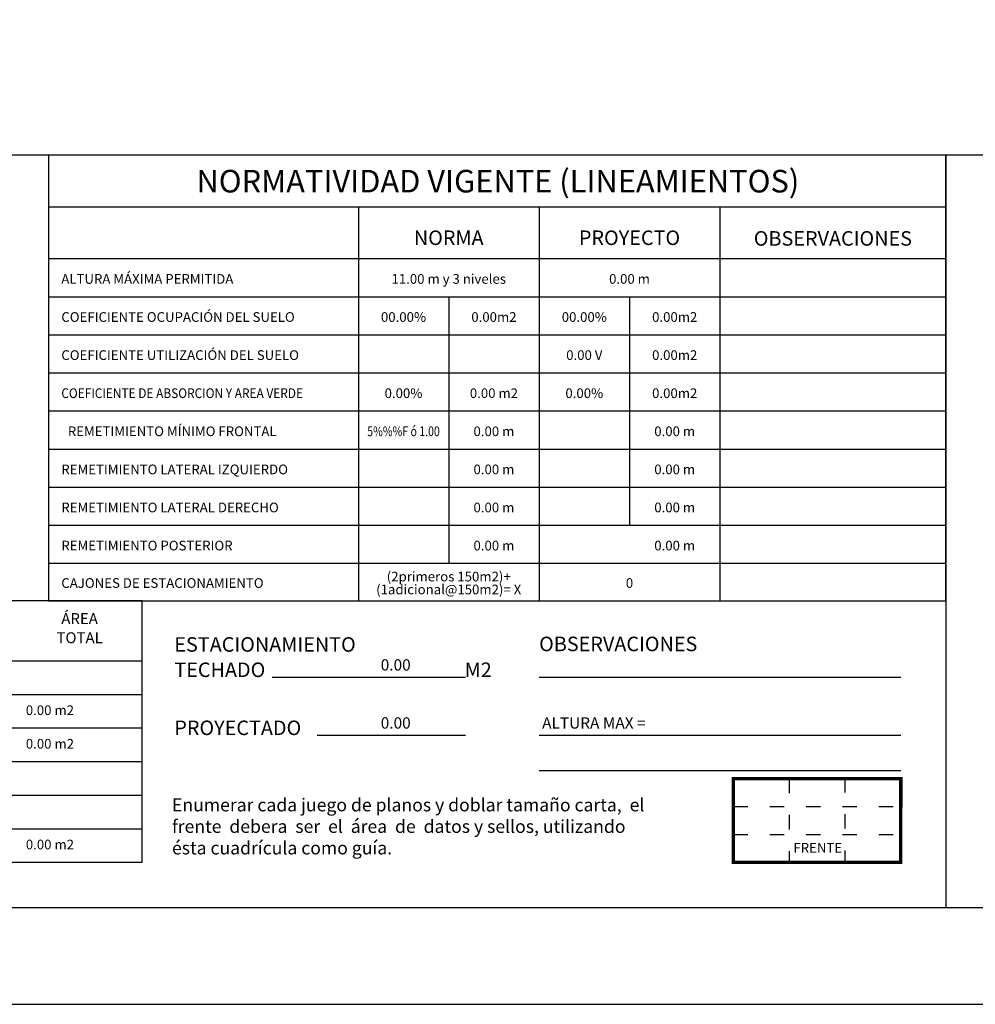
# Paper-space layout 'Presentación1' of a CAD drawing. Units: millimetres. Extents: x 0 to 91, y 0 to 61.
# Drawn here: x 13 to 27.8, y 0 to 15.2 of the extents above; entities that cross this region are included whole.
import ezdxf
from ezdxf.enums import TextEntityAlignment as Align

# ---------------------------------------------------------------- set-up
doc = ezdxf.new("R2010")
doc.units = ezdxf.units.MM
doc.header["$LTSCALE"] = 0.025
doc.linetypes.add('ACAD_ISO03W100', pattern=[30, 12, -18])
doc.styles.get("Standard").update_dxf_attribs({"font": 'GOTHIC.TTF'})
doc.styles.add('Textos', font='romans.shx', dxfattribs={"width": 0.8})

psp = doc.layouts.new('Presentación1')

# ---------------------------------------------------------------- linework, layer by layer
for p, q in [((89.5, 13.15), (1.5, 13.15)), ((27.3, 13.15), (27.3, 1.5)), ((18.2, 12.35), (18.2, 6.25)), ((21, 12.35), (21, 6.25)), ((23.8, 12.35), (23.8, 6.25)), ((13.4, 10.96), (27.3, 10.96)), ((19.6, 10.96), (19.6, 6.83)), ((22.4, 10.96), (22.4, 7.42)), ((13.4, 10.37), (27.3, 10.37)), ((13.4, 9.78), (27.3, 9.78)), ((13.4, 9.19), (27.3, 9.19)), ((13.4, 8.6), (27.3, 8.6)), ((13.4, 8.01), (27.3, 8.01)), ((13.4, 7.42), (27.3, 7.42)), ((13.4, 6.83), (27.3, 6.83)), ((1.75, 5.32), (14.85, 5.32)), ((16.863, 5.069), (19.861, 5.069)), ((21, 5.069), (26.6, 5.069)), ((1.75, 4.8), (14.85, 4.8)), ((1.75, 4.28), (14.85, 4.28)), ((17.56, 4.169), (19.861, 4.169)), ((21, 4.169), (26.6, 4.169)), ((1.75, 3.76), (14.85, 3.76)), ((21, 3.619), (26.6, 3.619)), ((24.873, 3.496), (25.737, 3.508)), ((24.009, 3.496), (24.873, 3.496)), ((1.75, 3.24), (14.85, 3.24)), ((26.601, 3.064), (26.601, 3.064)), ((1.75, 2.72), (14.85, 2.72)), ((24.009, 2.2), (24.873, 2.2)), ((24.873, 2.2), (25.759, 2.198))]:
    psp.add_line(p, q)
at = {"transparency": 33554687}
for p, q in [((13.4, 13.15), (13.4, 6.25)), ((27.3, 6.25), (27.3, 13.15)), ((13.4, 6.25), (27.3, 6.25))]:
    psp.add_line(p, q, dxfattribs=at)
at = {"ltscale": 0.05}
for p, q in [((13.4, 12.35), (27.301, 12.35)), ((13.4, 11.55), (27.3, 11.55))]:
    psp.add_line(p, q, dxfattribs=at)
at = {"linetype": 'ACAD_ISO03W100', "ltscale": 0.75}
for p, q in [((25.737, 3.508), (25.737, 2.2)), ((24.873, 3.496), (24.873, 2.2)), ((24.009, 3.064), (26.601, 3.064)), ((24.009, 2.632), (26.6, 2.632))]:
    psp.add_line(p, q, dxfattribs=at)
for points in [[(0, 0), (91, 0), (91, 61), (0, 61)], [(1.5, 1.5), (89.5, 1.5), (89.5, 59.5), (1.5, 59.5)], [(1.75, 2.2), (14.85, 2.2), (14.85, 6.25), (1.75, 6.25)]]:
    psp.add_lwpolyline(points, close=True)
at = {"const_width": 0.054}
psp.add_lwpolyline([(24.009, 2.2), (24.009, 2.632), (24.009, 3.064), (24.009, 3.496), (26.601, 3.496), (26.601, 3.064), (26.6, 2.632), (26.6, 2.2)], close=True, dxfattribs=at)

# ---------------------------------------------------------------- texts
at = {"style": 'Textos'}
for s, height, p in [('NORMATIVIDAD VIGENTE (LINEAMIENTOS)', 0.35, (20.361, 12.574)), ('NORMA', 0.225, (19.6, 11.76)), ('PROYECTO', 0.225, (22.4, 11.76)), ('OBSERVACIONES', 0.225, (25.55, 11.75)), ('11.00 m y 3 niveles', 0.15, (19.6, 11.16)), ('0.00 m', 0.15, (22.4, 11.16)), ('00.00%%%', 0.15, (18.9, 10.57)), ('0.00m2', 0.15, (20.3, 10.57)), ('00.00%%%', 0.15, (21.7, 10.57)), ('0.00m2', 0.15, (23.1, 10.57)), ('0.00 V', 0.15, (21.7, 9.98)), ('0.00m2', 0.15, (23.1, 9.98)), ('0.00%%%', 0.15, (18.9, 9.39)), ('0.00 m2', 0.15, (20.3, 9.39)), ('0.00%%%', 0.15, (21.7, 9.39)), ('0.00m2', 0.15, (23.1, 9.39)), ('0.00 m', 0.15, (20.3, 8.8)), ('0.00 m', 0.15, (23.1, 8.8)), ('0.00 m', 0.15, (20.3, 8.21)), ('0.00 m', 0.15, (23.1, 8.21)), ('0.00 m', 0.15, (20.3, 7.62)), ('0.00 m', 0.15, (23.1, 7.62)), ('0.00 m', 0.15, (20.3, 7.03)), ('0.00 m', 0.15, (23.1, 7.03)), ('(2primeros 150m2)+', 0.15, (19.6, 6.55)), ('0', 0.15, (22.4, 6.45)), ('(1adicional@150m2)= X', 0.15, (19.6, 6.35)), ('ÁREA', 0.17, (13.883, 5.889)), ('TOTAL', 0.17, (13.883, 5.592)), ('FRENTE', 0.15, (25.316, 2.349))]:
    psp.add_text(s, height=height, dxfattribs=at).set_placement(p, align=Align.CENTER)
for s, height, p in [('ALTURA MÁXIMA PERMITIDA', 0.15, (13.6, 11.16)), ('COEFICIENTE OCUPACIÓN DEL SUELO', 0.15, (13.6, 10.57)), ('COEFICIENTE UTILIZACIÓN DEL SUELO', 0.15, (13.6, 9.98)), ('REMETIMIENTO MÍNIMO FRONTAL', 0.15, (13.701, 8.8)), ('REMETIMIENTO LATERAL IZQUIERDO', 0.15, (13.6, 8.21)), ('REMETIMIENTO LATERAL DERECHO', 0.15, (13.6, 7.62)), ('REMETIMIENTO POSTERIOR', 0.15, (13.6, 7.03)), ('CAJONES DE ESTACIONAMIENTO', 0.15, (13.6, 6.45)), ('ESTACIONAMIENTO', 0.225, (15.35, 5.461)), ('OBSERVACIONES', 0.225, (21, 5.469)), ('0.00', 0.175, (18.547, 5.169)), ('TECHADO', 0.225, (15.35, 5.069)), ('M2', 0.225, (19.847, 5.069)), ('0.00 m2', 0.15, (13.05, 4.48)), ('0.00', 0.175, (18.547, 4.27)), ('ALTURA MAX = ', 0.175, (21.047, 4.27)), ('PROYECTADO', 0.225, (15.35, 4.17)), ('0.00 m2', 0.15, (13.05, 3.96)), ('0.00 m2', 0.15, (13.05, 2.4))]:
    psp.add_text(s, height=height, dxfattribs=at).set_placement(p)
at = {"style": 'Textos', "width": 0.9}
psp.add_text('COEFICIENTE DE ABSORCION Y AREA VERDE', height=0.15, dxfattribs=at).set_placement((13.6, 9.39))
at = {"style": 'Textos', "width": 0.8}
psp.add_text('5%%%F ó 1.00', height=0.15, dxfattribs=at).set_placement((18.9, 8.8), align=Align.CENTER)
at = {"insert": (15.314, 2.755), "char_height": 0.2, "width": 7.52862, "attachment_point": 4}
psp.add_mtext('{\\fArial|b1|i0|c0|p34;Enumerar cada juego de planos y doblar tamaño carta,  el  frente  debera  ser  el  área  de  datos y sellos, utilizando ésta cuadrícula como guía. }', dxfattribs=at)

doc.saveas('drawing.dxf')
